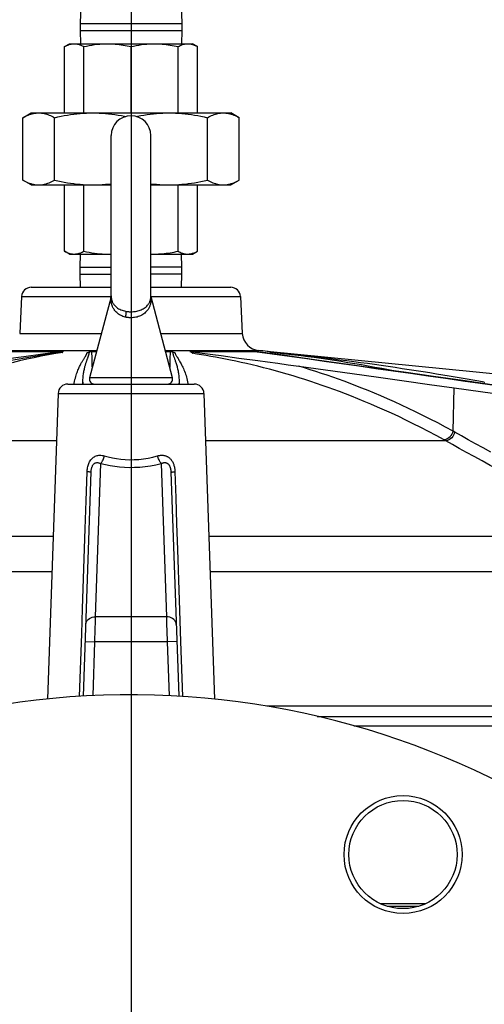
# Model space of a CAD drawing. Extents: x 0 to 135, y -1 to 1360.
# Drawn here: x 61 to 64, y 141 to 149 of the extents above; entities that cross this region are included whole.
import ezdxf

# ---------------------------------------------------------------- set-up
doc = ezdxf.new("R2010")
doc.units = 0
doc.header["$MEASUREMENT"] = 0
doc.layers.get('0').update_dxf_attribs({"linetype": 'CONTINUOUS'})

msp = doc.modelspace()

# ---------------------------------------------------------------- linework, layer by layer
for p, q in [((61.5758, 1282.9605), (61.5758, 24.6705)), ((61.1607, 148.9953), (61.1558, 148.8384)), ((61.9909, 148.9953), (61.9958, 148.8384)), ((61.1558, 148.8384), (61.9958, 148.8384)), ((61.1558, 148.8384), (61.1558, 148.7808)), ((61.9958, 148.8384), (61.9958, 148.7808)), ((61.1558, 148.7808), (61.9958, 148.7808)), ((61.1558, 148.7808), (61.1592, 148.6721)), ((61.9958, 148.7808), (61.9924, 148.6721)), ((61.0259, 148.648), (61.0678, 148.6721)), ((61.0259, 148.0996), (61.0259, 148.648)), ((61.0678, 148.6721), (62.0838, 148.6721)), ((61.187, 148.0996), (61.187, 148.648)), ((61.5758, 148.0996), (61.5758, 148.648)), ((61.9646, 148.0996), (61.9646, 148.648)), ((62.1257, 148.648), (62.0838, 148.6721)), ((62.1257, 148.0996), (62.1257, 148.648)), ((60.6828, 148.0604), (60.7508, 148.0996)), ((60.7508, 148.0996), (62.4008, 148.0996)), ((62.4688, 148.0604), (62.4008, 148.0996)), ((60.6828, 147.5439), (60.6828, 148.0604)), ((60.9444, 147.5439), (60.9444, 148.0604)), ((62.2072, 147.5439), (62.2072, 148.0604)), ((62.4688, 147.5439), (62.4688, 148.0604)), ((61.4117, 146.5835), (61.4117, 147.9118)), ((61.7399, 146.5841), (61.7399, 147.9118)), ((60.7508, 147.5046), (60.6828, 147.5439)), ((60.7508, 147.5046), (61.4117, 147.5046)), ((61.0259, 146.9563), (61.0259, 147.5046)), ((61.187, 146.9563), (61.187, 147.5046)), ((61.7399, 147.5046), (62.4008, 147.5046)), ((61.9646, 146.9563), (61.9646, 147.5046)), ((62.1257, 146.9563), (62.1257, 147.5046)), ((62.4008, 147.5046), (62.4688, 147.5439)), ((61.0678, 146.9321), (61.0259, 146.9563)), ((62.0838, 146.9321), (62.1257, 146.9563)), ((61.0678, 146.9321), (61.4117, 146.9321)), ((61.1558, 146.8234), (61.1592, 146.9321)), ((61.7399, 146.9321), (62.0838, 146.9321)), ((61.9958, 146.8234), (61.9924, 146.9321)), ((61.1558, 146.8234), (61.4117, 146.8234)), ((61.1558, 146.7658), (61.1558, 146.8234)), ((61.9958, 146.8234), (61.7399, 146.8234)), ((61.9958, 146.7658), (61.9958, 146.8234)), ((61.1558, 146.7658), (61.4117, 146.7658)), ((61.1592, 146.6571), (61.1558, 146.7658)), ((61.9958, 146.7658), (61.7399, 146.7658)), ((61.9924, 146.6571), (61.9958, 146.7658)), ((60.7517, 146.6571), (61.4117, 146.6571)), ((61.7399, 146.6571), (62.3999, 146.6571)), ((60.6718, 146.5813), (60.6558, 146.2755)), ((60.6718, 146.5813), (61.4117, 146.5813)), ((61.4104, 146.5788), (61.2334, 145.9086)), ((61.4102, 146.5756), (61.4104, 146.5786)), ((61.4108, 146.58), (61.4104, 146.5788)), ((61.4104, 146.5786), (61.4105, 146.5788)), ((61.4111, 146.5815), (61.4108, 146.58)), ((61.4113, 146.583), (61.4111, 146.5815)), ((61.4117, 146.5849), (61.4117, 146.5841)), ((61.4117, 146.5835), (61.4118, 146.5812)), ((61.4118, 146.5812), (61.4119, 146.5785)), ((61.4119, 146.5785), (61.412, 146.5757)), ((61.7396, 146.5757), (61.7397, 146.5767)), ((61.7397, 146.5767), (61.7398, 146.5798)), ((61.7398, 146.5798), (61.7399, 146.5825)), ((61.7399, 146.5825), (61.7399, 146.5841)), ((61.7399, 146.5813), (62.4798, 146.5813)), ((62.4798, 146.5813), (62.4958, 146.2755)), ((60.6558, 146.2755), (61.3303, 146.2755)), ((61.8213, 146.2755), (62.4958, 146.2755)), ((60.5199, 146.134), (61.293, 146.134)), ((60.5523, 146.1274), (61.0084, 146.1274)), ((61.0105, 146.1226), (60.9503, 146.1136)), ((61.2533, 146.1274), (61.2912, 146.1274)), ((61.2533, 146.107), (61.2533, 146.1274)), ((61.8586, 146.134), (62.6317, 146.134)), ((61.8604, 146.1274), (61.8983, 146.1274)), ((62.061, 146.1274), (62.5993, 146.1274)), ((62.815, 146.0974), (62.6066, 146.1267)), ((69.9497, 145.407), (62.7007, 146.1274)), ((62.7653, 146.1179), (62.7193, 146.1226)), ((60.6901, 146.0827), (60.5384, 146.0614)), ((61.0109, 146.1178), (60.9531, 146.1086)), ((61.1851, 146.0638), (61.1945, 146.079)), ((62.4662, 146.0722), (62.6231, 146.0512)), ((62.6231, 146.0512), (62.7049, 146.0401)), ((62.7835, 146.113), (62.7377, 146.1178)), ((61.9182, 145.9086), (61.2334, 145.9086)), ((61.0531, 145.8571), (62.0985, 145.8571)), ((61.1785, 145.8571), (61.1785, 145.8715)), ((61.1794, 145.8571), (61.1785, 145.8715)), ((61.2652, 145.8571), (61.2652, 145.8579)), ((61.8864, 145.8579), (61.8863, 145.8571)), ((61.9731, 145.8715), (61.9731, 145.8571)), ((64.2382, 145.4663), (64.2471, 145.8255)), ((64.2471, 145.8255), (65.6735, 145.6271)), ((64.4958, 145.8715), (64.4929, 145.8605)), ((60.9731, 145.7799), (60.8848, 143.2508)), ((60.9731, 145.7799), (62.1785, 145.7799)), ((62.1785, 145.7799), (62.2668, 143.2507)), ((60.9594, 145.3867), (58.9731, 145.3867)), ((64.1785, 145.3867), (62.1922, 145.3867)), ((64.1785, 145.3867), (64.1642, 145.3946)), ((61.2823, 143.9314), (61.3266, 145.1993)), ((61.825, 145.1993), (61.8693, 143.9314)), ((61.1817, 143.2747), (61.2464, 145.1297)), ((61.9052, 145.1297), (61.9699, 143.2747)), ((61.1752, 144.0003), (61.1972, 144.659)), ((57.5601, 144.5999), (60.9319, 144.5999)), ((62.2197, 144.5999), (65.5915, 144.5999)), ((61.9601, 144.489), (61.9741, 144.0691)), ((60.9216, 144.3039), (57.1962, 144.3039)), ((65.9554, 144.3039), (62.23, 144.3039)), ((61.9741, 144.0691), (61.9855, 143.728)), ((61.1682, 143.7909), (61.1752, 144.0003)), ((61.8693, 143.9314), (61.2823, 143.9314)), ((61.1508, 143.2722), (61.1682, 143.7909)), ((61.1974, 143.727), (61.2774, 143.7242)), ((61.2618, 143.2785), (61.2774, 143.7242)), ((61.8742, 143.7242), (61.2774, 143.7242)), ((61.9542, 143.727), (61.8742, 143.7242)), ((61.8742, 143.7242), (61.8898, 143.2785)), ((61.9855, 143.728), (62.0008, 143.2723)), ((64.7408, 143.1922), (62.6987, 143.1922)), ((63.1153, 143.1071), (69.118, 143.1071)), ((63.4171, 143.0299), (65.9866, 143.0299)), ((64.0081, 141.5571), (63.6401, 141.5571)), ((63.694, 141.5371), (63.9542, 141.5371))]:
    msp.add_line(p, q)
for points in [[(61.0259, 148.648), (61.035, 148.653), (61.044, 148.6574), (61.053, 148.6612), (61.062, 148.6645)], [(61.062, 148.6645), (61.0709, 148.6672), (61.0798, 148.6694), (61.0887, 148.6709), (61.0976, 148.6718), (61.1065, 148.6721)], [(61.1065, 148.6721), (61.1131, 148.6719), (61.1198, 148.6714), (61.1265, 148.6706), (61.1332, 148.6694), (61.1398, 148.6678), (61.1465, 148.666), (61.1532, 148.6638), (61.1599, 148.6612), (61.1666, 148.6584), (61.1734, 148.6552), (61.1802, 148.6517), (61.187, 148.648)], [(61.187, 148.648), (61.2089, 148.653), (61.2307, 148.6574), (61.2524, 148.6612), (61.274, 148.6645), (61.2955, 148.6672), (61.317, 148.6694), (61.3385, 148.6709), (61.3599, 148.6718), (61.3814, 148.6721)], [(61.3814, 148.6721), (61.3975, 148.6719), (61.4136, 148.6714), (61.4297, 148.6706), (61.4458, 148.6694), (61.4619, 148.6678), (61.4781, 148.666), (61.4942, 148.6638), (61.5104, 148.6612), (61.5267, 148.6584), (61.543, 148.6552), (61.5594, 148.6517), (61.5758, 148.648)], [(61.5758, 148.648), (61.5977, 148.653), (61.6195, 148.6574), (61.6412, 148.6612), (61.6628, 148.6645), (61.6843, 148.6672), (61.7058, 148.6694), (61.7273, 148.6709), (61.7487, 148.6718), (61.7702, 148.6721)], [(61.7702, 148.6721), (61.7863, 148.6719), (61.8024, 148.6714), (61.8185, 148.6706), (61.8346, 148.6694), (61.8507, 148.6678), (61.8669, 148.666), (61.883, 148.6638), (61.8992, 148.6612), (61.9155, 148.6584), (61.9318, 148.6552), (61.9482, 148.6517), (61.9646, 148.648)], [(61.9646, 148.648), (61.9737, 148.653), (61.9827, 148.6574), (61.9917, 148.6612), (62.0006, 148.6645), (62.0095, 148.6672), (62.0184, 148.6694), (62.0273, 148.6709), (62.0362, 148.6718), (62.0451, 148.6721)], [(62.0451, 148.6721), (62.0518, 148.6719), (62.0585, 148.6714), (62.0651, 148.6706), (62.0718, 148.6694), (62.0785, 148.6678), (62.0852, 148.666), (62.0919, 148.6638), (62.0986, 148.6612), (62.1053, 148.6584), (62.1121, 148.6552), (62.1189, 148.6517), (62.1257, 148.648)], [(60.6828, 148.0604), (60.6939, 148.0665), (60.7049, 148.0722), (60.7159, 148.0773), (60.7268, 148.0819), (60.7377, 148.086), (60.7485, 148.0896)], [(60.7485, 148.0896), (60.7594, 148.0926), (60.7702, 148.0951), (60.7811, 148.0971), (60.7919, 148.0985), (60.8028, 148.0993), (60.8136, 148.0996)], [(60.8136, 148.0996), (60.8244, 148.0993), (60.8353, 148.0985), (60.8461, 148.0971), (60.857, 148.0951), (60.8678, 148.0926), (60.8787, 148.0896), (60.8895, 148.086), (60.9004, 148.0819), (60.9113, 148.0773), (60.9223, 148.0722), (60.9333, 148.0665), (60.9444, 148.0604)], [(60.9444, 148.0604), (60.9711, 148.0665), (60.9977, 148.0722), (61.0242, 148.0773), (61.0505, 148.0819), (61.0768, 148.086), (61.103, 148.0896), (61.1292, 148.0926), (61.1554, 148.0951), (61.1816, 148.0971), (61.2078, 148.0985), (61.2339, 148.0993), (61.2601, 148.0996)], [(61.2601, 148.0996), (61.2863, 148.0993), (61.3124, 148.0985), (61.3386, 148.0971), (61.3648, 148.0951), (61.3909, 148.0926), (61.4171, 148.0896), (61.4434, 148.086), (61.4696, 148.0819), (61.496, 148.0773), (61.5225, 148.0722), (61.5328, 148.07)], [(61.6188, 148.07), (61.6291, 148.0722), (61.6556, 148.0773), (61.682, 148.0819), (61.7082, 148.086), (61.7345, 148.0896), (61.7607, 148.0926), (61.7868, 148.0951), (61.813, 148.0971), (61.8392, 148.0985), (61.8654, 148.0993), (61.8915, 148.0996)], [(61.8915, 148.0996), (61.9177, 148.0993), (61.9439, 148.0985), (61.97, 148.0971), (61.9962, 148.0951), (62.0224, 148.0926), (62.0486, 148.0896), (62.0748, 148.086), (62.1011, 148.0819), (62.1274, 148.0773), (62.1539, 148.0722), (62.1805, 148.0665), (62.2072, 148.0604)], [(62.2072, 148.0604), (62.2183, 148.0665), (62.2293, 148.0722), (62.2403, 148.0773), (62.2512, 148.0819), (62.2621, 148.086), (62.273, 148.0896), (62.2838, 148.0926), (62.2946, 148.0951), (62.3055, 148.0971), (62.3163, 148.0985), (62.3272, 148.0993), (62.338, 148.0996)], [(62.338, 148.0996), (62.3488, 148.0993), (62.3597, 148.0985), (62.3705, 148.0971), (62.3814, 148.0951), (62.3922, 148.0926), (62.4031, 148.0896), (62.4139, 148.086), (62.4248, 148.0819), (62.4357, 148.0773), (62.4467, 148.0722), (62.4577, 148.0665), (62.4688, 148.0604)], [(60.6828, 147.5439), (60.6939, 147.5377), (60.7049, 147.532), (60.7159, 147.5269), (60.7268, 147.5223), (60.7377, 147.5182), (60.7485, 147.5146), (60.7594, 147.5116), (60.7702, 147.5091), (60.7811, 147.5071), (60.7919, 147.5057), (60.8028, 147.5049), (60.8136, 147.5046)], [(60.8136, 147.5046), (60.8244, 147.5049), (60.8353, 147.5057), (60.8461, 147.5071), (60.857, 147.5091), (60.8678, 147.5116), (60.8787, 147.5146), (60.8895, 147.5182), (60.9004, 147.5223), (60.9113, 147.5269), (60.9223, 147.532), (60.9333, 147.5377), (60.9444, 147.5439)], [(60.9444, 147.5439), (60.9711, 147.5377), (60.9977, 147.532), (61.0242, 147.5269), (61.0505, 147.5223), (61.0768, 147.5182), (61.103, 147.5146), (61.1292, 147.5116), (61.1554, 147.5091), (61.1816, 147.5071), (61.2078, 147.5057), (61.2339, 147.5049), (61.2601, 147.5046)], [(61.2601, 147.5046), (61.2863, 147.5049), (61.3124, 147.5057), (61.3386, 147.5071), (61.3648, 147.5091), (61.3909, 147.5116), (61.4117, 147.514)], [(61.7399, 147.514), (61.7607, 147.5116), (61.7868, 147.5091), (61.813, 147.5071), (61.8392, 147.5057), (61.8654, 147.5049), (61.8915, 147.5046)], [(61.8915, 147.5046), (61.9177, 147.5049), (61.9439, 147.5057), (61.97, 147.5071), (61.9962, 147.5091), (62.0224, 147.5116), (62.0486, 147.5146), (62.0748, 147.5182), (62.1011, 147.5223), (62.1274, 147.5269), (62.1539, 147.532), (62.1805, 147.5377), (62.2072, 147.5439)], [(62.2072, 147.5439), (62.2183, 147.5377), (62.2293, 147.532), (62.2403, 147.5269), (62.2512, 147.5223), (62.2621, 147.5182), (62.273, 147.5146), (62.2838, 147.5116), (62.2946, 147.5091), (62.3055, 147.5071), (62.3163, 147.5057), (62.3272, 147.5049), (62.338, 147.5046)], [(62.338, 147.5046), (62.3488, 147.5049), (62.3597, 147.5057), (62.3705, 147.5071), (62.3814, 147.5091), (62.3922, 147.5116)], [(62.3922, 147.5116), (62.4031, 147.5146), (62.4139, 147.5182), (62.4248, 147.5223), (62.4357, 147.5269), (62.4467, 147.532), (62.4577, 147.5377), (62.4688, 147.5439)], [(61.0259, 146.9563), (61.035, 146.9513), (61.044, 146.9469), (61.053, 146.943), (61.062, 146.9397), (61.0709, 146.937), (61.0798, 146.9349), (61.0887, 146.9334), (61.0976, 146.9324), (61.1065, 146.9321)], [(61.1065, 146.9321), (61.1131, 146.9323), (61.1198, 146.9328), (61.1265, 146.9337), (61.1332, 146.9349), (61.1398, 146.9364), (61.1465, 146.9383), (61.1532, 146.9405), (61.1599, 146.943), (61.1666, 146.9458), (61.1734, 146.949), (61.1802, 146.9525), (61.187, 146.9563)], [(61.187, 146.9563), (61.2089, 146.9513), (61.2307, 146.9469), (61.2524, 146.943), (61.274, 146.9397), (61.2955, 146.937), (61.317, 146.9349), (61.3385, 146.9334), (61.3599, 146.9324), (61.3814, 146.9321)], [(61.7702, 146.9321), (61.7863, 146.9323), (61.8024, 146.9328), (61.8185, 146.9337), (61.8346, 146.9349), (61.8507, 146.9364), (61.8669, 146.9383), (61.883, 146.9405), (61.8992, 146.943), (61.9155, 146.9458), (61.9318, 146.949), (61.9482, 146.9525), (61.9646, 146.9563)], [(61.9646, 146.9563), (61.9737, 146.9513), (61.9827, 146.9469), (61.9917, 146.943), (62.0006, 146.9397), (62.0095, 146.937), (62.0184, 146.9349), (62.0273, 146.9334), (62.0362, 146.9324), (62.0451, 146.9321)], [(62.0451, 146.9321), (62.0518, 146.9323), (62.0585, 146.9328), (62.0651, 146.9337), (62.0718, 146.9349), (62.0785, 146.9364), (62.0852, 146.9383)], [(62.0852, 146.9383), (62.0919, 146.9405), (62.0986, 146.943), (62.1053, 146.9458), (62.1121, 146.949), (62.1189, 146.9525), (62.1257, 146.9563)], [(61.3814, 146.9321), (61.3975, 146.9323), (61.4117, 146.9328)], [(61.7399, 146.9328), (61.7487, 146.9324), (61.7702, 146.9321)], [(61.5287, 146.4109), (61.5189, 146.4136), (61.5092, 146.417), (61.4997, 146.4209), (61.4902, 146.4255), (61.4811, 146.4307), (61.4726, 146.4362), (61.4648, 146.442), (61.4576, 146.4482), (61.4512, 146.4544), (61.4457, 146.4604), (61.4408, 146.4665), (61.4364, 146.4724), (61.4326, 146.4783), (61.4292, 146.484), (61.4263, 146.4896), (61.4236, 146.4951), (61.4214, 146.5005), (61.4194, 146.5057), (61.4177, 146.5108), (61.4162, 146.5157), (61.4149, 146.5205), (61.4138, 146.5252), (61.4129, 146.5297), (61.4121, 146.5341), (61.4115, 146.5383), (61.411, 146.5424), (61.4106, 146.5463), (61.4103, 146.5501), (61.4101, 146.5537), (61.41, 146.5572), (61.4099, 146.5605), (61.4099, 146.5636), (61.4099, 146.5665), (61.41, 146.5692), (61.41, 146.5716), (61.4101, 146.5738), (61.4102, 146.5756)], [(61.4117, 146.5868), (61.4117, 146.5857), (61.4115, 146.5844), (61.4113, 146.583)], [(61.412, 146.5757), (61.4123, 146.5721), (61.4127, 146.5685), (61.4132, 146.5646), (61.4139, 146.5605), (61.4149, 146.5561), (61.416, 146.5516), (61.4175, 146.5468), (61.4192, 146.5419), (61.4213, 146.5368), (61.4237, 146.5315), (61.4266, 146.5261), (61.43, 146.5207), (61.434, 146.515), (61.4386, 146.5091), (61.4441, 146.5031), (61.4502, 146.4972), (61.4573, 146.4913), (61.4652, 146.4856), (61.4737, 146.4803), (61.4828, 146.4754), (61.4923, 146.471), (61.502, 146.4672), (61.5117, 146.4641), (61.5214, 146.4614), (61.531, 146.4592)], [(61.5758, 146.4549), (61.5854, 146.4551), (61.595, 146.4557), (61.6046, 146.4566), (61.6142, 146.458), (61.6236, 146.4599), (61.6329, 146.4621), (61.642, 146.4647), (61.6509, 146.4677), (61.6597, 146.4712), (61.6684, 146.4752), (61.677, 146.4798), (61.6851, 146.4848), (61.6929, 146.4902), (61.7001, 146.4961), (61.7066, 146.5021), (61.7122, 146.5082), (61.7172, 146.5143), (61.7214, 146.5203), (61.725, 146.5261), (61.7279, 146.5317), (61.7305, 146.5371), (61.7326, 146.5423), (61.7343, 146.5473), (61.7358, 146.5522), (61.7369, 146.5569), (61.7378, 146.5614), (61.7385, 146.5657), (61.7391, 146.5696), (61.7394, 146.5734), (61.7396, 146.5757)], [(61.7415, 146.5739), (61.7416, 146.5718), (61.7416, 146.5695), (61.7417, 146.5669), (61.7417, 146.564), (61.7417, 146.561), (61.7417, 146.5577), (61.7415, 146.5543), (61.7413, 146.5508), (61.7411, 146.547), (61.7407, 146.5432), (61.7402, 146.5392), (61.7396, 146.535), (61.7389, 146.5307), (61.738, 146.5262), (61.737, 146.5217), (61.7358, 146.5169), (61.7343, 146.5121), (61.7327, 146.5071), (61.7308, 146.5019), (61.7286, 146.4966), (61.7261, 146.4912), (61.7233, 146.4857), (61.7201, 146.48), (61.7164, 146.4742), (61.7123, 146.4684), (61.7076, 146.4624), (61.7022, 146.4563), (61.6962, 146.4502), (61.6895, 146.4442), (61.6817, 146.4382), (61.6732, 146.4323), (61.6642, 146.427), (61.6548, 146.4222), (61.6451, 146.4181), (61.6353, 146.4145), (61.6254, 146.4115), (61.6155, 146.4092), (61.6055, 146.4074), (61.5956, 146.4061), (61.5856, 146.4053), (61.5758, 146.4051)], [(61.7402, 146.5833), (61.7401, 146.5846), (61.7399, 146.5858), (61.7399, 146.587)], [(61.9182, 145.9086), (61.7411, 146.5791), (61.7407, 146.5805), (61.7405, 146.5819), (61.7402, 146.5833)], [(61.7411, 146.5788), (61.7412, 146.5781), (61.7413, 146.5771), (61.7414, 146.5757), (61.7415, 146.5739)], [(61.531, 146.4592), (61.5318, 146.4577), (61.5324, 146.4558), (61.5329, 146.4536), (61.5333, 146.4511), (61.5335, 146.4484), (61.5336, 146.4454), (61.5336, 146.4422), (61.5334, 146.4387), (61.5332, 146.435), (61.5327, 146.4312), (61.5322, 146.4272), (61.5315, 146.4232), (61.5307, 146.419), (61.5298, 146.4149), (61.5287, 146.4109)], [(61.531, 146.4592), (61.5359, 146.4583), (61.5409, 146.4575), (61.5458, 146.4568), (61.5508, 146.4562), (61.5558, 146.4557), (61.5608, 146.4553), (61.5658, 146.4551), (61.5708, 146.4549), (61.5758, 146.4549)], [(61.5758, 146.4051), (61.5706, 146.4052), (61.5653, 146.4054), (61.56, 146.4058), (61.5548, 146.4063), (61.5495, 146.4069), (61.5443, 146.4077), (61.5391, 146.4086), (61.5339, 146.4097), (61.5287, 146.4109)], [(61.0084, 146.1274), (60.8468, 146.1047), (60.6901, 146.0827)], [(61.0104, 146.1225), (61.0096, 146.1218), (61.0089, 146.1211), (61.0085, 146.1205), (61.0082, 146.1199), (61.008, 146.1193), (61.0082, 146.1188), (61.0088, 146.1184), (61.0097, 146.118), (61.0109, 146.1178)], [(61.0084, 146.1274), (61.0099, 146.1273), (61.0111, 146.1271), (61.012, 146.1269), (61.0125, 146.1266), (61.0128, 146.1262), (61.0128, 146.1257), (61.0128, 146.1253), (61.0125, 146.1248), (61.0121, 146.1243), (61.0117, 146.1237), (61.0111, 146.1231), (61.0104, 146.1225)], [(61.2128, 146.1178), (61.2155, 146.118), (61.218, 146.1184), (61.2203, 146.1188), (61.2225, 146.1193), (61.2246, 146.1199), (61.2266, 146.1205), (61.2284, 146.1211), (61.2302, 146.1218), (61.2337, 146.1234)], [(61.2214, 146.0812), (61.2225, 146.0842), (61.2235, 146.0871), (61.2244, 146.0899), (61.2253, 146.0925), (61.2261, 146.0951), (61.2269, 146.0975), (61.2276, 146.0999), (61.2283, 146.1022), (61.2289, 146.1044), (61.2294, 146.1065), (61.2299, 146.1085), (61.2303, 146.1104), (61.2307, 146.1123), (61.231, 146.1142), (61.2313, 146.1159), (61.2315, 146.1177), (61.2317, 146.1194), (61.2318, 146.121), (61.2319, 146.1226)], [(61.2337, 146.1234), (61.2356, 146.1241), (61.2376, 146.1248), (61.2398, 146.1255), (61.2421, 146.1261), (61.2445, 146.1266), (61.2472, 146.1269), (61.2502, 146.1272), (61.2533, 146.1274)], [(61.8983, 146.1274), (61.8982, 146.1047), (61.898, 146.0826)], [(61.8983, 146.1274), (61.9006, 146.1273), (61.9027, 146.1271), (61.9048, 146.1269), (61.9068, 146.1266), (61.9087, 146.1262), (61.9105, 146.1258), (61.9123, 146.1254), (61.9139, 146.1249), (61.9154, 146.1243), (61.9169, 146.1238), (61.9184, 146.1232)], [(61.9184, 146.1232), (61.9214, 146.1218), (61.9231, 146.1211), (61.925, 146.1205), (61.927, 146.1199), (61.9291, 146.1193), (61.9313, 146.1188), (61.9336, 146.1184), (61.9361, 146.118), (61.9388, 146.1178)], [(61.9197, 146.1226), (61.9199, 146.1197), (61.9202, 146.1167), (61.9207, 146.1135), (61.9213, 146.1102), (61.9221, 146.1067), (61.9231, 146.1031), (61.9242, 146.0992), (61.9254, 146.0952), (61.9268, 146.091), (61.9283, 146.0866)], [(62.061, 146.1274), (62.1217, 146.1189), (62.1851, 146.1102), (62.2512, 146.1011), (62.3202, 146.0918), (62.4662, 146.0722)], [(62.0808, 146.111), (62.082, 146.1113), (62.0828, 146.1118), (62.0831, 146.1124), (62.083, 146.1131), (62.0825, 146.1139), (62.0818, 146.1147), (62.0809, 146.1155), (62.0798, 146.1164), (62.0785, 146.1174), (62.0771, 146.1183), (62.0755, 146.1194), (62.0738, 146.1204), (62.072, 146.1215), (62.07, 146.1226), (62.0679, 146.1237), (62.0657, 146.1249), (62.0634, 146.1261), (62.061, 146.1274)], [(62.5993, 146.1274), (62.7425, 146.1072), (62.8856, 146.0871), (63.0287, 146.067), (63.1718, 146.0468), (63.3149, 146.0266), (63.4579, 146.0065), (63.6007, 145.9863), (63.7434, 145.9662), (63.8866, 145.9459), (64.0309, 145.9255), (64.1757, 145.905), (64.3193, 145.8847), (64.4611, 145.8646), (64.6018, 145.8446), (64.7413, 145.8248)], [(62.5993, 146.1274), (62.6011, 146.1273), (62.603, 146.1271), (62.6051, 146.1269), (62.6066, 146.1267)], [(60.8269, 146.0942), (60.763, 146.0834), (60.6981, 146.0719), (60.6338, 146.06), (60.5701, 146.0479), (60.507, 146.0355), (60.4457, 146.0231)], [(60.8345, 146.0873), (60.7742, 146.075), (60.7138, 146.0616), (60.6539, 146.0476), (60.5946, 146.0329)], [(60.9503, 146.1136), (60.8891, 146.1042), (60.8269, 146.0942)], [(60.9531, 146.1086), (60.8943, 146.0984), (60.8345, 146.0873)], [(61.1062, 145.8571), (61.1072, 145.8646), (61.1098, 145.8793), (61.1127, 145.8932), (61.1158, 145.9064), (61.1191, 145.9188), (61.1225, 145.9305), (61.1261, 145.9415), (61.1297, 145.9519), (61.1333, 145.9616), (61.1369, 145.9709), (61.1405, 145.9796), (61.1441, 145.9878), (61.1477, 145.9957), (61.1512, 146.0031), (61.1547, 146.0101), (61.1581, 146.0168), (61.1614, 146.0231), (61.1647, 146.0292), (61.1679, 146.0349), (61.171, 146.0403), (61.174, 146.0455), (61.1769, 146.0504), (61.1798, 146.0551), (61.1825, 146.0596), (61.1851, 146.0638)], [(61.1785, 145.8715), (61.1785, 145.8837), (61.1788, 145.8955), (61.1794, 145.9068), (61.1803, 145.9175), (61.1814, 145.9278), (61.1826, 145.9376), (61.184, 145.947), (61.1854, 145.9559), (61.187, 145.9643), (61.1886, 145.9723), (61.1902, 145.98), (61.1919, 145.9872), (61.1936, 145.9941), (61.1952, 146.0007), (61.1969, 146.007), (61.1986, 146.013), (61.2003, 146.0187), (61.2019, 146.0242), (61.2036, 146.0295), (61.2052, 146.0345), (61.2067, 146.0394), (61.2083, 146.044), (61.2098, 146.0484), (61.2112, 146.0527), (61.2127, 146.0568), (61.214, 146.0607)], [(61.1945, 146.079), (61.1966, 146.0824), (61.1985, 146.0856), (61.2004, 146.0886), (61.2021, 146.0915), (61.2036, 146.0943), (61.2051, 146.097), (61.2064, 146.0995), (61.2076, 146.1019), (61.2086, 146.1042), (61.2096, 146.1064), (61.2104, 146.1085), (61.2111, 146.1105), (61.2117, 146.1124), (61.2122, 146.1143), (61.2125, 146.1161), (61.2128, 146.1178)], [(61.214, 146.0607), (61.2167, 146.0681), (61.2179, 146.0716), (61.2191, 146.0749), (61.2214, 146.0812)], [(61.2561, 145.9945), (61.2558, 146.0005), (61.2551, 146.022), (61.2544, 146.0438), (61.2539, 146.0653), (61.2535, 146.0863), (61.2533, 146.107)], [(61.898, 146.0826), (61.8976, 146.0612), (61.8971, 146.0405), (61.8965, 146.0205), (61.8958, 146.0009), (61.8955, 145.9945)], [(61.9283, 146.0866), (61.9299, 146.082), (61.9317, 146.0771), (61.9355, 146.0665)], [(61.9355, 146.0665), (61.9375, 146.0608), (61.9397, 146.0548), (61.9419, 146.0484), (61.9441, 146.0416), (61.9465, 146.0344), (61.9489, 146.0268), (61.9513, 146.0189), (61.9537, 146.0106), (61.9561, 146.0019), (61.9583, 145.993), (61.9605, 145.984), (61.9625, 145.9749), (61.9644, 145.9657), (61.9661, 145.9564), (61.9676, 145.9471), (61.969, 145.9376), (61.9702, 145.9277), (61.9713, 145.9176), (61.9722, 145.9069), (61.9728, 145.8956), (61.9731, 145.8838), (61.9731, 145.8715)], [(61.9388, 146.1178), (61.9393, 146.1148), (61.9402, 146.1117), (61.9413, 146.1083), (61.9427, 146.1048)], [(61.9427, 146.1048), (61.9445, 146.101), (61.9465, 146.097), (61.9488, 146.0928), (61.9514, 146.0883), (61.9543, 146.0836), (61.9574, 146.0785)], [(61.9574, 146.0785), (61.9642, 146.0675), (61.968, 146.0614), (61.9719, 146.055), (61.9761, 146.0481), (61.9804, 146.0407), (61.9849, 146.0328), (61.9895, 146.0244), (61.9942, 146.0154), (61.9991, 146.0058), (62.0039, 145.9958), (62.0087, 145.9851), (62.0135, 145.974), (62.018, 145.9625), (62.0223, 145.9508), (62.0265, 145.9388), (62.0303, 145.9265), (62.0338, 145.9142), (62.037, 145.9017), (62.0399, 145.8887), (62.0426, 145.8752), (62.0449, 145.8613), (62.0454, 145.8571)], [(62.1575, 146.099), (62.1189, 146.1051), (62.0808, 146.111)], [(62.2742, 146.0789), (62.2352, 146.0859), (62.1964, 146.0926), (62.1575, 146.099)], [(62.5772, 146.015), (62.5309, 146.0258), (62.4854, 146.0361), (62.441, 146.0458), (62.3977, 146.0548), (62.3555, 146.0634), (62.3142, 146.0714), (62.2742, 146.0789)], [(62.7049, 146.0401), (62.7885, 146.0287), (62.8741, 146.017), (62.9616, 146.0049)], [(64.4958, 145.8715), (64.4494, 145.8798), (64.4022, 145.8882), (64.3542, 145.8967), (64.3055, 145.9051), (64.256, 145.9136), (64.2052, 145.9222), (64.153, 145.9309), (64.0995, 145.9397), (64.045, 145.9486), (63.9893, 145.9575), (63.9327, 145.9664), (63.8756, 145.9752), (63.818, 145.984), (63.7601, 145.9927), (63.7022, 146.0012), (63.6448, 146.0095), (63.5875, 146.0176), (63.5304, 146.0256), (63.4736, 146.0334), (63.4169, 146.041), (63.3601, 146.0485), (63.303, 146.0558), (63.2458, 146.0631), (63.1889, 146.0701), (63.1321, 146.077), (63.0756, 146.0837), (63.0203, 146.0902), (62.9663, 146.0963), (62.9135, 146.1022), (62.8624, 146.1077), (62.813, 146.113), (62.7653, 146.1179)], [(63.7326, 145.9681), (63.7037, 145.9738), (63.6476, 145.9845), (63.5916, 145.9949), (63.5357, 146.005), (63.4801, 146.0148), (63.4247, 146.0242), (63.3692, 146.0334), (63.3135, 146.0424), (63.2576, 146.0511), (63.2019, 146.0594), (63.1463, 146.0675), (63.0908, 146.0753), (63.0363, 146.0826), (62.983, 146.0895), (62.9307, 146.096), (62.8799, 146.1021), (62.8309, 146.1077), (62.7835, 146.113)], [(64.7469, 145.8244), (64.5573, 145.8514), (64.3179, 145.8853), (64.0754, 145.9196), (63.8297, 145.9544), (63.5808, 145.9895), (63.3287, 146.0251), (63.0735, 146.061), (62.815, 146.0974)], [(64.1642, 145.3946), (64.0989, 145.4302), (64.0346, 145.4644), (63.9714, 145.4971), (63.9093, 145.5284), (63.8484, 145.5584), (63.7883, 145.5871), (63.7289, 145.6148), (63.6705, 145.6414), (63.6134, 145.6666), (63.5577, 145.6907), (63.5034, 145.7135), (63.4504, 145.7352), (63.399, 145.7557), (63.349, 145.7752), (63.2997, 145.7939), (63.2514, 145.8118), (63.204, 145.8289), (63.1565, 145.8456), (63.1089, 145.8619), (63.0613, 145.8778), (63.0133, 145.8933), (62.9647, 145.9086), (62.9158, 145.9236), (62.8669, 145.9381), (62.8178, 145.9522), (62.7688, 145.9659), (62.7201, 145.979), (62.6719, 145.9916), (62.6242, 146.0036), (62.5772, 146.015)], [(64.2382, 145.4663), (64.174, 145.5012), (64.1109, 145.5348), (64.0488, 145.5671), (63.9877, 145.598), (63.9277, 145.6275), (63.8686, 145.6559), (63.8102, 145.6833), (63.7527, 145.7096), (63.6964, 145.7346), (63.6414, 145.7585), (63.5877, 145.7812), (63.5353, 145.8029), (63.4844, 145.8234), (63.4348, 145.8429), (63.3861, 145.8615), (63.3383, 145.8794), (63.2915, 145.8965), (63.2448, 145.9131), (63.1981, 145.9293), (63.1516, 145.945), (63.1047, 145.9604), (63.0573, 145.9755), (63.0096, 145.9904), (62.9616, 146.0049)], [(62.9616, 146.0049), (63.1846, 145.9737), (63.4042, 145.943), (63.6202, 145.9129), (63.8327, 145.8832), (64.0416, 145.8541), (64.2471, 145.8255)], [(61.1785, 145.8715), (61.1769, 145.8587), (61.1764, 145.8571)], [(61.9731, 145.8715), (61.9723, 145.8582), (61.9722, 145.8571)], [(61.9731, 145.8715), (61.9747, 145.8587), (61.9752, 145.8571)], [(64.2382, 145.4663), (64.2337, 145.454), (64.2278, 145.4422), (64.2206, 145.4311), (64.2124, 145.4211), (64.2034, 145.4123), (64.1938, 145.4051), (64.1839, 145.3997), (64.1739, 145.3962), (64.1642, 145.3946)], [(64.2526, 145.4583), (64.2481, 145.4461), (64.2421, 145.4343), (64.235, 145.4232), (64.2268, 145.4131), (64.2177, 145.4044), (64.2081, 145.3972), (64.1982, 145.3918), (64.1882, 145.3882), (64.1785, 145.3867)], [(65.0141, 144.9217), (64.9289, 144.9692), (64.8464, 145.0151), (64.7668, 145.0594), (64.6901, 145.1021), (64.6162, 145.1433), (64.5451, 145.1828), (64.4769, 145.2208), (64.4115, 145.2572), (64.349, 145.2919), (64.2893, 145.3251), (64.2325, 145.3567), (64.1785, 145.3867)], [(64.3066, 145.4283), (64.251, 145.4592), (64.2382, 145.4663)], [(64.5512, 145.2924), (64.4857, 145.3288), (64.4232, 145.3635), (64.3635, 145.3967), (64.3066, 145.4283)], [(61.2183, 145.1735), (61.2205, 145.182), (61.2231, 145.1904), (61.2262, 145.1988), (61.2297, 145.2068), (61.2336, 145.2145), (61.238, 145.2219), (61.2428, 145.2288), (61.2481, 145.2353), (61.2539, 145.2413), (61.2599, 145.2467), (61.2663, 145.2515), (61.2731, 145.2557), (61.2801, 145.2593), (61.2873, 145.2622), (61.2948, 145.2646), (61.3025, 145.2663), (61.3105, 145.2675), (61.3188, 145.268), (61.3274, 145.2678), (61.3363, 145.2668), (61.3455, 145.2652), (61.355, 145.2628)], [(61.3266, 145.1993), (61.3303, 145.2041), (61.334, 145.2097), (61.3376, 145.2159), (61.3411, 145.2228), (61.3444, 145.2301), (61.3474, 145.2379), (61.3503, 145.246), (61.3528, 145.2543), (61.355, 145.2628)], [(61.355, 145.2628), (61.388, 145.2537), (61.4218, 145.2462), (61.4565, 145.2402), (61.4916, 145.2356), (61.5273, 145.2326), (61.564, 145.2313), (61.6017, 145.2316), (61.6401, 145.2338), (61.679, 145.2379), (61.7182, 145.2442), (61.7575, 145.2525), (61.8029, 145.2645)], [(61.825, 145.1993), (61.8213, 145.2041), (61.8176, 145.2097), (61.814, 145.2159), (61.8105, 145.2228), (61.8072, 145.2301), (61.8042, 145.2379), (61.8013, 145.246), (61.7988, 145.2543), (61.7966, 145.2628)], [(61.8029, 145.2645), (61.809, 145.2658), (61.8149, 145.2668), (61.8207, 145.2675), (61.8263, 145.2679), (61.8317, 145.268), (61.8369, 145.2678), (61.8419, 145.2674), (61.8468, 145.2667), (61.8515, 145.2659), (61.856, 145.2648), (61.8604, 145.2635), (61.8647, 145.2621), (61.8689, 145.2604), (61.873, 145.2586), (61.8771, 145.2565), (61.8811, 145.2542), (61.885, 145.2516), (61.889, 145.2488), (61.8928, 145.2457), (61.8966, 145.2424), (61.9004, 145.2387), (61.904, 145.2347), (61.9076, 145.2303), (61.9111, 145.2256), (61.9144, 145.2206), (61.9176, 145.2152), (61.9206, 145.2095), (61.9234, 145.2035), (61.926, 145.1973), (61.9284, 145.1908), (61.9305, 145.1841), (61.9324, 145.1771), (61.934, 145.1699), (61.9355, 145.1624), (61.9367, 145.1547), (61.9376, 145.1466), (61.9383, 145.1383), (61.9387, 145.1297)], [(61.2129, 145.1297), (61.2133, 145.1385), (61.214, 145.1473), (61.2151, 145.1561), (61.2166, 145.1648), (61.2183, 145.1735)], [(61.2464, 145.1297), (61.2467, 145.1355), (61.2472, 145.1412), (61.2478, 145.1469), (61.2486, 145.1524), (61.2497, 145.1579), (61.2509, 145.1632), (61.2524, 145.1684), (61.2542, 145.1734), (61.2561, 145.1781), (61.2584, 145.1826), (61.2609, 145.1868), (61.2636, 145.1907), (61.2666, 145.1941), (61.2698, 145.1972), (61.2732, 145.1999), (61.2768, 145.2022), (61.2806, 145.204), (61.2846, 145.2055), (61.2886, 145.2065), (61.2928, 145.2071), (61.2972, 145.2073), (61.3017, 145.2071), (61.3063, 145.2064), (61.3111, 145.2054), (61.3161, 145.2038), (61.3213, 145.2018), (61.3266, 145.1993)], [(61.3266, 145.1993), (61.364, 145.1902), (61.4022, 145.1827), (61.4411, 145.1767), (61.4808, 145.1721), (61.5212, 145.169), (61.5625, 145.1677), (61.605, 145.1681), (61.6485, 145.1702), (61.6923, 145.1744), (61.7362, 145.1806), (61.7804, 145.1889), (61.825, 145.1993)], [(61.825, 145.1993), (61.8285, 145.201), (61.8319, 145.2025), (61.8353, 145.2038), (61.8385, 145.2048), (61.8417, 145.2057), (61.8447, 145.2063), (61.8476, 145.2068), (61.8504, 145.2071), (61.8532, 145.2072), (61.8558, 145.2072), (61.8583, 145.2071), (61.8608, 145.2068), (61.8632, 145.2064), (61.8656, 145.2059), (61.8679, 145.2052), (61.8702, 145.2044), (61.8724, 145.2034), (61.8746, 145.2023), (61.8768, 145.201), (61.879, 145.1995), (61.8811, 145.1978), (61.8833, 145.1959), (61.8853, 145.1938), (61.8873, 145.1915), (61.8893, 145.1889), (61.8912, 145.1861), (61.893, 145.183), (61.8947, 145.1797), (61.8963, 145.1762), (61.8978, 145.1725), (61.8991, 145.1686), (61.9003, 145.1645), (61.9014, 145.1602), (61.9024, 145.1556), (61.9032, 145.1509), (61.9039, 145.146), (61.9045, 145.1407), (61.9049, 145.1353), (61.9052, 145.1297)], [(61.1972, 144.659), (61.205, 144.8913), (61.2129, 145.1297)], [(61.2464, 145.1297), (61.246, 145.1295), (61.2446, 145.1294), (61.2424, 145.1294), (61.2394, 145.1293), (61.2355, 145.1293), (61.2309, 145.1294), (61.2255, 145.1294), (61.2195, 145.1295), (61.2129, 145.1297)], [(61.9052, 145.1297), (61.9056, 145.1295), (61.907, 145.1294), (61.9092, 145.1294), (61.9122, 145.1293), (61.9161, 145.1293), (61.9207, 145.1294), (61.9261, 145.1294), (61.9321, 145.1295), (61.9387, 145.1297)], [(61.9387, 145.1297), (61.9459, 144.9154), (61.953, 144.7018), (61.9601, 144.489)], [(61.2024, 143.8679), (61.2039, 143.8792), (61.2078, 143.89), (61.2138, 143.9001), (61.2219, 143.9092), (61.2317, 143.917), (61.243, 143.9233), (61.2554, 143.9279), (61.2687, 143.9306), (61.2823, 143.9314)], [(61.2792, 143.8021), (61.2804, 143.8486), (61.2809, 143.8709), (61.2814, 143.8927), (61.2819, 143.913), (61.2823, 143.9314)], [(61.9492, 143.8679), (61.9477, 143.8792), (61.9438, 143.89), (61.9378, 143.9001), (61.9297, 143.9092), (61.9199, 143.917), (61.9086, 143.9233), (61.8962, 143.9279), (61.8829, 143.9306), (61.8693, 143.9314)], [(61.8693, 143.9314), (61.8699, 143.9037), (61.8729, 143.7798)], [(61.2774, 143.7242), (61.278, 143.7507), (61.2792, 143.8021)], [(61.8729, 143.7798), (61.8733, 143.761), (61.8742, 143.7242)]]:
    msp.add_lwpolyline(points)
for radius in [0.4875, 0.4475]:
    msp.add_circle((63.8241, 141.9649), radius)
for centre, radius, start, end in [((61.5758, 147.9118), 0.1641, 90.00738, 180), ((61.5758, 147.9118), 0.1641, 0, 89.99262), ((60.7517, 146.5771), 0.08, 90, 177), ((62.3999, 146.5771), 0.08, 3, 90), ((62.6456, 146.2834), 0.15, 183, 264.67439), ((61.5758, 134.8071), 11.376, 84.32512, 84.67439), ((58.4841, 129.7247), 16.936, 75.45396, 75.58336), ((61.2731, 145.8981), 0.041, 165.20272, 270), ((61.8785, 145.8981), 0.041, 270, 14.79728), ((61.0531, 145.7771), 0.08, 90, 178), ((62.0985, 145.7771), 0.08, 2, 90), ((61.5758, 136.5371), 6.75, 301.79817, 237.31438)]:
    msp.add_arc(centre, radius, start, end)

doc.saveas('drawing.dxf')
